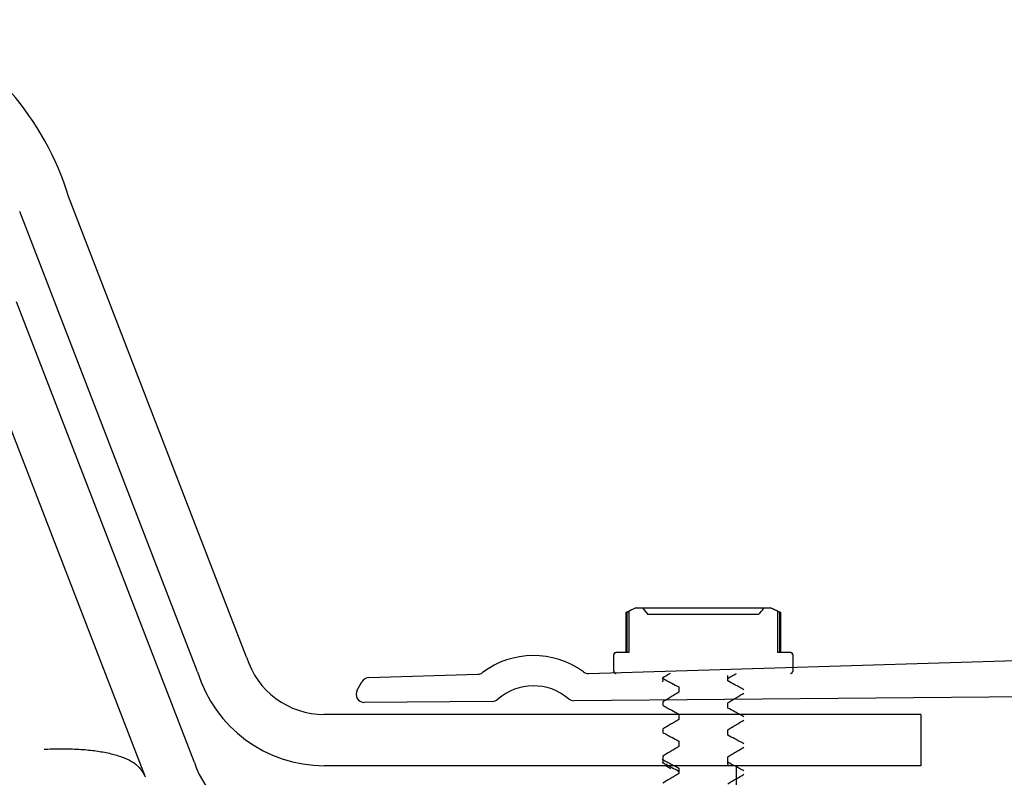
# Model space of a CAD drawing. Extents: x 210 to 529, y 305 to 511.
# Drawn here: x 485 to 487, y 397 to 399 of the extents above; entities that cross this region are included whole.
import ezdxf

# ---------------------------------------------------------------- set-up
doc = ezdxf.new("R2010")
doc.units = 0
doc.header["$MEASUREMENT"] = 0
doc.linetypes.add('HIDDEN', pattern=[0.375, 0.25, -0.125])
doc.layers.get('0').update_dxf_attribs({"linetype": 'CONTINUOUS'})
doc.layers.add('Background', color=8, linetype='HIDDEN')
doc.layers.add('Dimensions', color=7, linetype='CONTINUOUS')

msp = doc.modelspace()

# ---------------------------------------------------------------- linework, layer by layer
at = {"color": 7, "linetype": 'Continuous'}
for p, q in [((485.11424, 397.51879), (484.70332, 398.58148)), ((485.00129, 397.48427), (484.59037, 398.54696)), ((484.99373, 397.27568), (484.5828, 398.33837)), ((484.88078, 397.24116), (484.46985, 398.30385)), ((485.99092, 397.62176), (486.01277, 397.63195)), ((485.99092, 397.52895), (485.99092, 397.62183)), ((485.99293, 397.62262), (485.99726, 397.62441)), ((485.99293, 397.52895), (485.99293, 397.62262)), ((486.01349, 397.63195), (485.99726, 397.62441)), ((485.99726, 397.62441), (485.99726, 397.52895)), ((486.01277, 397.63195), (486.01349, 397.63195)), ((486.01349, 397.63195), (486.02857, 397.63195)), ((486.02857, 397.63195), (486.04123, 397.61695)), ((486.02857, 397.63195), (486.30947, 397.63195)), ((486.2968, 397.61695), (486.04123, 397.61695)), ((486.30947, 397.63195), (486.32455, 397.63195)), ((486.34078, 397.62441), (486.32455, 397.63195)), ((486.32455, 397.63195), (486.32527, 397.63195)), ((486.32527, 397.63195), (486.34712, 397.62176)), ((486.34078, 397.52895), (486.34078, 397.62441)), ((486.34078, 397.62441), (486.34511, 397.62262)), ((486.34511, 397.62262), (486.34511, 397.52895)), ((486.34712, 397.62183), (486.34712, 397.52895)), ((485.96202, 397.48595), (485.96202, 397.52395)), ((485.96256, 397.48595), (485.96256, 397.52395)), ((485.96758, 397.52895), (485.96702, 397.52895)), ((485.99726, 397.52895), (485.96758, 397.52895)), ((486.37046, 397.52895), (486.34078, 397.52895)), ((486.37102, 397.52895), (486.37046, 397.52895)), ((486.37548, 397.52395), (486.37548, 397.48595)), ((486.37602, 397.52395), (486.37602, 397.49512)), ((485.90381, 397.48095), (487.12111, 397.5175)), ((485.39652, 397.47129), (485.64823, 397.47885)), ((486.22533, 397.46356), (486.22533, 397.47586)), ((485.36965, 397.44243), (485.38054, 397.46166)), ((486.07402, 397.46922), (486.07521, 397.47071)), ((486.07402, 397.46142), (486.07521, 397.46291)), ((486.07521, 397.47071), (486.07521, 397.46291)), ((486.1127, 397.44961), (486.1127, 397.43731)), ((485.68201, 397.41646), (485.38635, 397.41404)), ((487.01935, 397.42743), (485.87022, 397.41801)), ((486.07521, 397.4151), (486.07521, 397.4073)), ((486.22533, 397.40106), (486.22533, 397.41336)), ((486.67099, 397.3861), (485.29356, 397.3861)), ((486.1127, 397.38711), (486.1127, 397.37481)), ((486.07521, 397.3526), (486.07521, 397.3448)), ((486.22533, 397.33856), (486.22533, 397.35086)), ((486.1127, 397.32461), (486.1127, 397.31231)), ((486.07402, 397.28172), (486.07521, 397.28321)), ((486.07402, 397.27392), (486.07521, 397.27541)), ((486.07521, 397.2901), (486.07521, 397.2823)), ((486.07521, 397.28321), (486.07521, 397.27541)), ((486.22533, 397.27606), (486.22533, 397.28836)), ((486.22533, 397.26917), (486.22533, 397.28147)), ((486.22533, 397.26917), (486.2273, 397.27167)), ((486.67099, 397.26799), (485.29356, 397.26799)), ((486.08274, 397.26799), (486.09327, 397.26179)), ((486.1127, 397.25522), (486.11074, 397.25272)), ((486.1127, 397.26211), (486.1127, 397.24981)), ((486.24477, 397.26799), (486.24477, 397.14299))]:
    msp.add_line(p, q, dxfattribs=at)
at = {"color": 8, "linetype": 'Continuous'}
for p, q in [((485.96202, 397.52395), (485.96256, 397.52395)), ((486.37548, 397.52395), (486.37602, 397.52395)), ((485.96256, 397.48595), (485.96202, 397.48595))]:
    msp.add_line(p, q, dxfattribs=at)
at = {"color": 7, "linetype": 'Continuous'}
for centre, radius, start, end in [((484.06736, 398.38711), 0.665, 16.99504, 65), ((485.77686, 397.32724), 0.195, 53.80629, 127.13343), ((485.96702, 397.52395), 0.005, 90, 180), ((486.37102, 397.52395), 0.005, 0, 90), ((485.29356, 397.5736), 0.1875, 196.99504, 270), ((485.29356, 397.5736), 0.30561, 196.99504, 270), ((485.64766, 397.49786), 0.01902, 271.71986, 307.13343), ((485.90324, 397.49996), 0.01902, 233.80629, 271.71986), ((485.96702, 397.48595), 0.005, 180, 220.04579), ((485.39709, 397.45228), 0.01902, 91.71986, 150.46986), ((485.77686, 397.32724), 0.125, 49.66825, 131.27148), ((485.3862, 397.43306), 0.01902, 150.46986, 270.46986), ((485.68186, 397.43548), 0.01902, 270.46986, 311.27148), ((485.87007, 397.43702), 0.01902, 229.66825, 270.46986), ((485.17304, 397.33049), 0.1875, 196.99504, 270)]:
    msp.add_arc(centre, radius, start, end, dxfattribs=at)
for points, knots in [([(485.99293, 397.62262), (485.99222, 397.62232), (485.99105, 397.62181), (485.99108, 397.62182), (485.99109, 397.62183)], [0, 0, 0, 0, 0.6016804, 1, 1, 1, 1]), ([(486.2968, 397.61695), (486.30065, 397.62149), (486.30487, 397.62649), (486.30909, 397.63149), (486.30947, 397.63195)], [0, 0, 0, 0, 0.9099155, 1, 1, 1, 1]), ([(486.34695, 397.62183), (486.347, 397.62181), (486.34718, 397.62173), (486.34631, 397.6221), (486.34536, 397.62251), (486.34511, 397.62262)], [0, 0, 0, 0, 0.20356574, 0.79192333, 1, 1, 1, 1]), ([(485.96758, 397.52895), (485.96702, 397.52889), (485.96591, 397.52879), (485.96441, 397.52794), (485.96326, 397.52668), (485.96265, 397.52526), (485.96259, 397.52432), (485.96256, 397.52395)], [0, 0, 0, 0, 0.2099331, 0.4254809, 0.6407997, 0.8552742, 1, 1, 1, 1]), ([(486.37548, 397.52395), (486.37547, 397.52411), (486.37545, 397.52462), (486.37523, 397.52568), (486.37454, 397.52701), (486.3733, 397.52818), (486.37186, 397.52884), (486.37088, 397.52891), (486.37046, 397.52895)], [0, 0, 0, 0, 0.06327573, 0.19638114, 0.41062506, 0.62470288, 0.83940965, 1, 1, 1, 1]), ([(485.96256, 397.48595), (485.96258, 397.48568), (485.96262, 397.48486), (485.96308, 397.48353), (485.96413, 397.48218), (485.96557, 397.48126), (485.9668, 397.48096), (485.96747, 397.48095), (485.96758, 397.48095)], [0, 0, 0, 0, 0.1008653, 0.3146811, 0.5286325, 0.7430161, 0.9580217, 1, 1, 1, 1]), ([(486.0926, 397.48095), (486.09251, 397.48089), (486.08673, 397.47746), (486.08092, 397.47406), (486.07521, 397.47071)], [0, 0, 0, 0, 0.0154036, 1, 1, 1, 1]), ([(486.22533, 397.46897), (486.22872, 397.47101), (486.23541, 397.47502), (486.24212, 397.47899), (486.24543, 397.48095)], [0, 0, 0, 0, 0.5066403, 1, 1, 1, 1]), ([(486.37046, 397.48095), (486.37065, 397.48095), (486.37141, 397.48098), (486.3727, 397.48137), (486.37393, 397.48224), (486.37485, 397.4834), (486.37538, 397.48462), (486.37545, 397.48556), (486.37548, 397.48595)], [0, 0, 0, 0, 0.0737923, 0.289034, 0.5044787, 0.639664, 0.8534616, 1, 1, 1, 1]), ([(486.07521, 397.4698), (486.07867, 397.46789), (486.08558, 397.46407), (486.09805, 397.45727), (486.10712, 397.45252), (486.1127, 397.44961)], [0, 0, 0, 0, 0.2782808, 0.5565703, 1, 1, 1, 1]), ([(486.26282, 397.44337), (486.25937, 397.44528), (486.25245, 397.4491), (486.23999, 397.45589), (486.23091, 397.46064), (486.22533, 397.46356)], [0, 0, 0, 0, 0.2782991, 0.5566003, 1, 1, 1, 1]), ([(486.1127, 397.43731), (486.10931, 397.43527), (486.10254, 397.43121), (486.09004, 397.42381), (486.08092, 397.41845), (486.07521, 397.4151)], [0, 0, 0, 0, 0.2719955, 0.5439576, 1, 1, 1, 1]), ([(486.22533, 397.41336), (486.22872, 397.41539), (486.2355, 397.41946), (486.24799, 397.42686), (486.25711, 397.43222), (486.26282, 397.43557)], [0, 0, 0, 0, 0.2719569, 0.5439334, 1, 1, 1, 1]), ([(486.07521, 397.4073), (486.07867, 397.40539), (486.08558, 397.40157), (486.09805, 397.39477), (486.10712, 397.39002), (486.1127, 397.38711)], [0, 0, 0, 0, 0.2782808, 0.5565703, 1, 1, 1, 1]), ([(486.26282, 397.38087), (486.25937, 397.38278), (486.25245, 397.3866), (486.23999, 397.39339), (486.23091, 397.39814), (486.22533, 397.40106)], [0, 0, 0, 0, 0.2782991, 0.5566003, 1, 1, 1, 1]), ([(486.1127, 397.37481), (486.10931, 397.37277), (486.10254, 397.36871), (486.09004, 397.36131), (486.08092, 397.35595), (486.07521, 397.3526)], [0, 0, 0, 0, 0.2719955, 0.5439576, 1, 1, 1, 1]), ([(486.22533, 397.35086), (486.22872, 397.35289), (486.2355, 397.35696), (486.24799, 397.36436), (486.25711, 397.36972), (486.26282, 397.37307)], [0, 0, 0, 0, 0.2719569, 0.5439334, 1, 1, 1, 1]), ([(486.07521, 397.3448), (486.07867, 397.34289), (486.08558, 397.33907), (486.09805, 397.33227), (486.10712, 397.32752), (486.1127, 397.32461)], [0, 0, 0, 0, 0.2782808, 0.5565703, 1, 1, 1, 1]), ([(486.26282, 397.31837), (486.25937, 397.32028), (486.25245, 397.3241), (486.23999, 397.33089), (486.23091, 397.33564), (486.22533, 397.33856)], [0, 0, 0, 0, 0.2782991, 0.5566003, 1, 1, 1, 1]), ([(486.1127, 397.31231), (486.10931, 397.31028), (486.10254, 397.30621), (486.09004, 397.29881), (486.08092, 397.29345), (486.07521, 397.2901)], [0, 0, 0, 0, 0.2719955, 0.5439576, 1, 1, 1, 1]), ([(486.22533, 397.28836), (486.22872, 397.29039), (486.2355, 397.29446), (486.24799, 397.30186), (486.25711, 397.30722), (486.26282, 397.31057)], [0, 0, 0, 0, 0.2719569, 0.5439334, 1, 1, 1, 1]), ([(486.07521, 397.2823), (486.07867, 397.28039), (486.08558, 397.27657), (486.09805, 397.26977), (486.10712, 397.26503), (486.1127, 397.26211)], [0, 0, 0, 0, 0.2782808, 0.5565703, 1, 1, 1, 1]), ([(486.07521, 397.27541), (486.07867, 397.2735), (486.08558, 397.26968), (486.09805, 397.26289), (486.10712, 397.25814), (486.1127, 397.25522)], [0, 0, 0, 0, 0.2782808, 0.5565703, 1, 1, 1, 1]), ([(486.26282, 397.25587), (486.25937, 397.25778), (486.25245, 397.2616), (486.23999, 397.26839), (486.23091, 397.27314), (486.22533, 397.27606)], [0, 0, 0, 0, 0.2782991, 0.5566003, 1, 1, 1, 1]), ([(486.1127, 397.24981), (486.10931, 397.24778), (486.10254, 397.24371), (486.09004, 397.23631), (486.08092, 397.23095), (486.07521, 397.2276)], [0, 0, 0, 0, 0.2719955, 0.5439576, 1, 1, 1, 1]), ([(486.22533, 397.22586), (486.22872, 397.22789), (486.2355, 397.23196), (486.24799, 397.23936), (486.25711, 397.24472), (486.26282, 397.24807)], [0, 0, 0, 0, 0.2719569, 0.5439334, 1, 1, 1, 1])]:
    msp.add_open_spline(points, degree=3, knots=knots, dxfattribs=at)
at = {"layer": 'Background'}
msp.add_open_spline([(484.27836, 397.24117), (484.31578, 397.25102), (484.39061, 397.27071), (484.499, 397.29121), (484.59982, 397.30412), (484.68956, 397.30841), (484.76527, 397.30413), (484.82385, 397.29122), (484.86517, 397.27072), (484.87557, 397.25103), (484.88077, 397.24118)], degree=3, knots=[0, 0, 0, 0, 0.1250015, 0.2500011, 0.3750021, 0.5000018, 0.6250012, 0.7500018, 0.874999, 1, 1, 1, 1], dxfattribs=at)
at = {"layer": 'Dimensions', "linetype": 'Continuous'}
msp.add_line((486.67099, 397.3861), (486.67099, 397.26799), dxfattribs=at)

doc.saveas('drawing.dxf')
